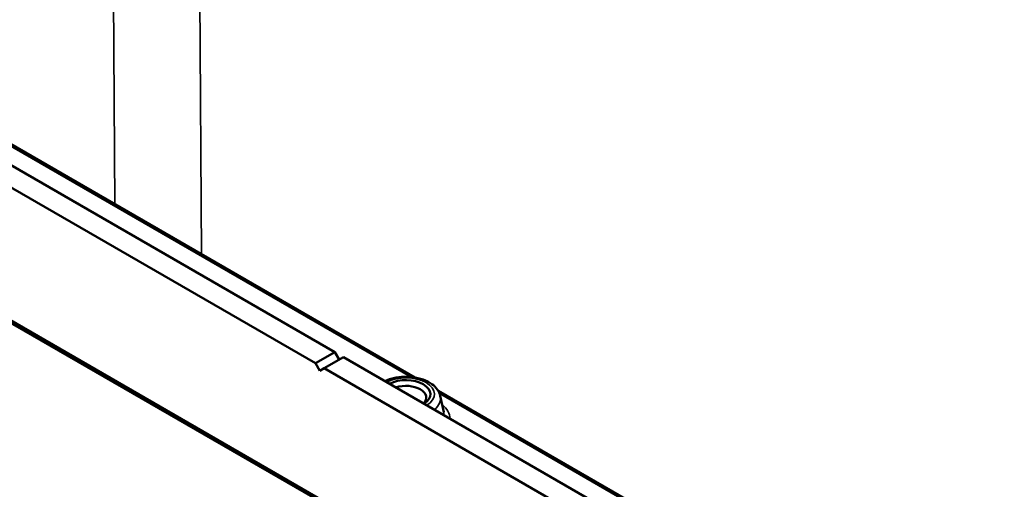
# Model space of a CAD drawing. Units: millimetres. Extents: x 0 to 18670, y -369 to 2100.
# Drawn here: x 2355 to 2516, y 1266 to 1343 of the extents above; entities that cross this region are included whole.
import ezdxf

# ---------------------------------------------------------------- set-up
doc = ezdxf.new("R2010")
doc.units = ezdxf.units.MM
doc.header["$LTSCALE"] = 5
doc.layers.add('Sichtbar (ISO)', color=7, linetype='Continuous', lineweight=50)
doc.layers.add('Sichtbar schmal (ISO)', color=7, linetype='Continuous', lineweight=35)

msp = doc.modelspace()

# ---------------------------------------------------------------- linework, layer by layer
at = {"layer": 'Sichtbar (ISO)'}
for p, q in [((2230.615, 1389.883), (2406.165, 1288.529)), ((2227.266, 1388.142), (2402.983, 1286.692)), ((2252.302, 1380.802), (2419.308, 1284.382)), ((2226.559, 1366.341), (2580.113, 1162.217)), ((2580.113, 1162.625), (2227.266, 1366.341)), ((2406.165, 1288.529), (2402.983, 1286.692)), ((2406.872, 1287.304), (2406.165, 1288.529)), ((2402.983, 1286.692), (2403.69, 1285.467)), ((2407.579, 1287.713), (2404.397, 1285.875)), ((2583.128, 1186.359), (2407.579, 1287.713)), ((2404.397, 1285.875), (2403.69, 1285.467)), ((2580.113, 1184.426), (2404.397, 1285.875)), ((2423.105, 1282.19), (2597.089, 1181.74)), ((2423.433, 1281.361), (2424.019, 1278.671))]:
    msp.add_line(p, q, dxfattribs=at)
for centre, major_axis, start_param, end_param in [((2417.832, 1281.63), (4, 0), 5.547808, 8.5893589), ((2417.832, 1281.077), (3.323, 0), 5.7646721, 8.3724948)]:
    msp.add_ellipse(centre, major_axis=major_axis, ratio=0.5773503, start_param=start_param, end_param=end_param, dxfattribs=at)
msp.add_open_spline([(2423.433, 1281.361), (2423.355, 1281.721), (2423.201, 1282.061), (2422.75, 1282.722), (2422.434, 1283.031), (2421.65, 1283.601), (2421.165, 1283.847), (2420.098, 1284.232), (2419.514, 1284.366), (2418.32, 1284.511), (2417.709, 1284.523), (2416.512, 1284.427), (2415.925, 1284.319), (2415.034, 1284.049), (2414.707, 1283.923), (2414.4, 1283.775)], degree=3, knots=[4.0519981, 4.0519981, 4.0519981, 4.0519981, 4.3025689, 4.3025689, 4.5978708, 4.5978708, 4.9401188, 4.9401188, 5.2901517, 5.2901517, 5.6359166, 5.6359166, 5.9811688, 5.9811688, 6.1959455, 6.1959455, 6.1959455, 6.1959455], dxfattribs=at)
at = {"layer": 'Sichtbar schmal (ISO)'}
for p, q in [((2384.292, 1304.598), (2383.573, 1417.453)), ((2369.484, 1409.258), (2370.098, 1312.793)), ((2418.561, 1284.475), (2251.776, 1380.768)), ((2596.615, 1181.675), (2423.328, 1281.723))]:
    msp.add_line(p, q, dxfattribs=at)
for centre, major_axis, start_param, end_param in [((2417.832, 1281.63), (4.661, 0), 5.5407105, 8.5964565), ((2417.832, 1280.955), (5.646, 0), 5.680597, 6.4081926), ((2417.832, 1277.547), (7.221, 0), 0.0186179, 0.6118956), ((2417.832, 1278.222), (6.236, 0), 6.275095, 6.4081926)]:
    msp.add_ellipse(centre, major_axis=major_axis, ratio=0.5773503, start_param=start_param, end_param=end_param, dxfattribs=at)

doc.saveas('drawing.dxf')
